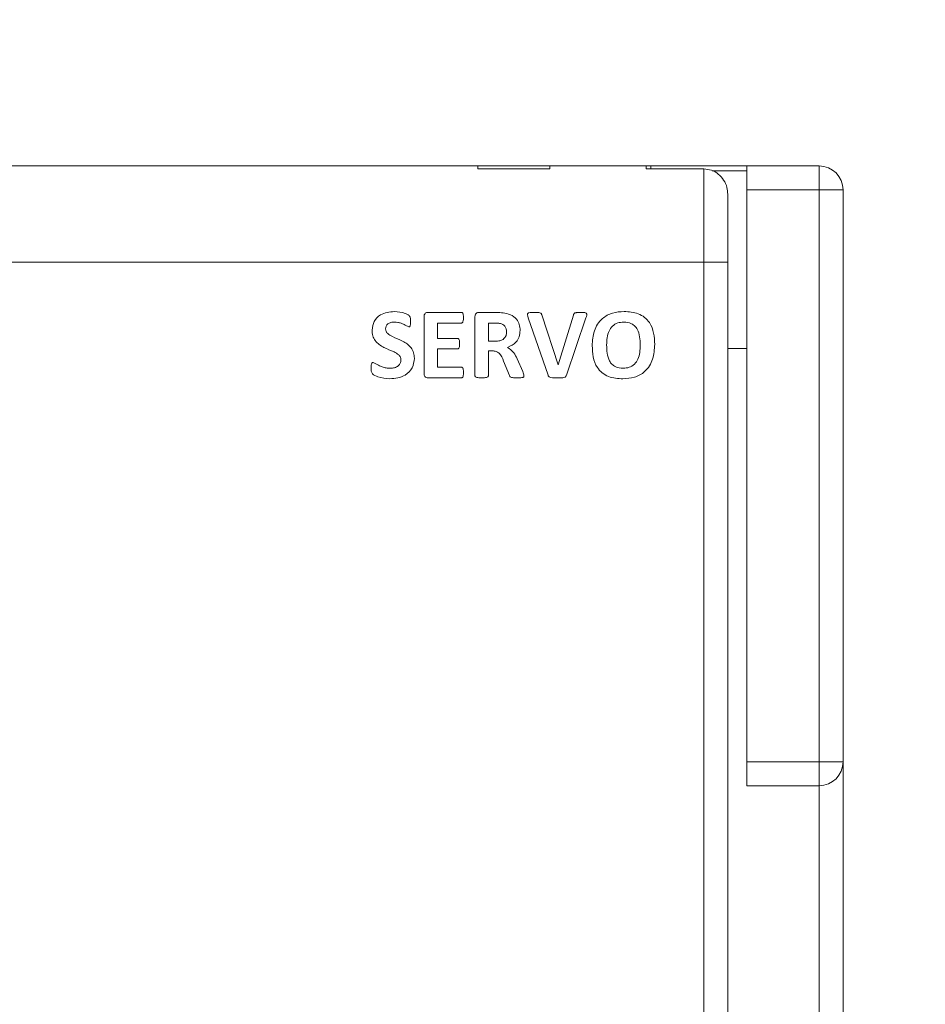
# Model space of a CAD drawing. Units: millimetres. Extents: x 261 to 1101, y 321 to 915.
# Drawn here: x 592 to 611, y 772 to 793 of the extents above; entities that cross this region are included whole.
import ezdxf

# ---------------------------------------------------------------- set-up
doc = ezdxf.new("R2010")
doc.units = ezdxf.units.MM
doc.layers.get('0').update_dxf_attribs({"lineweight": 25})
doc.styles.add('GSG1', font='romans.shx', dxfattribs={"bigfont": 'GSG1.shx'})
doc.styles.add('WHGTXT', font='simplex', dxfattribs={"bigfont": 'whgtxt'})
doc.dimstyles.new('도면 치수', dxfattribs={"dimscale": 0, "dimtxt": 3, "dimasz": 3, "dimexe": 1, "dimexo": 1, "dimgap": 1, "dimtad": 1, "dimtoh": 1, "dimdec": 4, "dimdsep": 46, "dimtxsty": 'GSG1', "dimcen": 0, "dimclrd": 3, "dimclre": 3, "dimclrt": 2, "dimadec": 5, "dimazin": 2, "dimtfac": 1, "dimtdec": 4, "dimtmove": 0, "dimatfit": 2, "dimfxl": 0, "dimtolj": 1, "dimtzin": 0, "dimlwd": 15, "dimlwe": 15, "dimarcsym": 0})

# ---------------------------------------------------------------- blocks, each defined once
blk = doc.blocks.new('*D35')
at = {"color": 3, "lineweight": 15, "transparency": 16777216}
for p, q in [((599.515, 811.508), (642.594, 811.508)), ((641.594, 808.508), (641.594, 497.508)), ((599.515, 494.508), (642.594, 494.508))]:
    blk.add_line(p, q, dxfattribs=at)
at = {"color": 3, "transparency": 16777216}
for points in [[(641.094, 808.508), (642.094, 808.508), (641.594, 811.508)], [(641.094, 497.508), (642.094, 497.508), (641.594, 494.508)]]:
    blk.add_solid(points, dxfattribs=at)
at = {"layer": 'Defpoints', "color": 0, "transparency": 16777216}
for p in [(598.515, 811.508), (598.515, 494.508), (641.594, 494.508)]:
    blk.add_point(p, dxfattribs=at)
at = {"color": 2, "lineweight": 15, "transparency": 16777216, "insert": (639.094, 653.008), "char_height": 3, "attachment_point": 5, "rotation": 90, "style": 'WHGTXT'}
blk.add_mtext('\\A1;317', dxfattribs=at)

msp = doc.modelspace()

# ---------------------------------------------------------------- linework, layer by layer
at = {"color": 7, "linetype": 'Continuous', "lineweight": 15}
for p, q in [((601.60401, 789.9082), (574.80401, 789.9082)), ((603.10401, 789.9082), (601.60401, 789.9082)), ((601.60401, 789.84469), (601.60401, 789.9082)), ((603.10401, 789.84469), (601.60401, 789.84469)), ((603.10401, 789.9082), (603.10401, 789.84469)), ((605.10401, 789.9082), (603.10401, 789.9082)), ((605.10401, 789.9082), (605.20401, 789.9082)), ((605.10401, 789.84469), (605.10401, 789.9082)), ((605.10401, 789.84469), (606.30401, 789.84469)), ((605.20401, 789.84469), (605.20401, 789.9082)), ((605.20401, 789.9082), (607.20401, 789.9082)), ((606.30401, 787.9082), (606.30401, 789.84469)), ((607.20401, 789.9082), (608.70401, 789.9082)), ((607.20401, 789.4082), (607.20401, 789.9082)), ((608.70401, 789.9082), (608.70401, 789.4082)), ((608.70401, 789.4082), (607.20401, 789.4082)), ((607.20401, 789.4082), (607.20401, 777.5082)), ((608.70401, 777.5082), (608.70401, 789.4082)), ((609.20401, 789.4082), (608.70401, 789.4082)), ((609.20401, 789.4082), (609.20401, 777.5082)), ((606.80401, 789.32241), (606.80401, 787.9082)), ((570.10401, 787.9082), (606.30401, 787.9082)), ((606.30401, 765.0082), (606.30401, 787.9082)), ((606.30401, 787.9082), (606.80401, 787.9082)), ((606.80401, 787.9082), (606.80401, 765.0082)), ((600.48401, 785.58539), (600.48401, 786.77101)), ((600.56808, 786.8582), (601.26308, 786.8582)), ((601.54401, 785.54226), (601.54401, 786.77132)), ((601.6262, 786.8582), (601.9787, 786.8582)), ((603.06558, 785.55539), (602.65401, 786.74976)), ((602.93401, 786.80726), (603.27308, 785.76789)), ((603.27401, 785.76789), (603.59401, 786.80195)), ((603.85401, 786.74789), (603.44839, 785.55226)), ((601.26308, 786.6382), (600.76401, 786.6382)), ((600.76401, 786.6382), (600.76401, 786.3182)), ((601.94933, 786.6382), (601.82401, 786.6382)), ((601.82401, 786.6382), (601.82401, 786.2582)), ((600.76401, 786.3182), (601.18214, 786.3182)), ((601.18214, 786.0982), (600.76401, 786.0982)), ((600.76401, 786.0982), (600.76401, 785.7182)), ((601.82401, 786.2582), (601.9662, 786.2582)), ((601.90995, 786.0582), (601.82401, 786.0582)), ((601.82401, 786.0582), (601.82401, 785.54226)), ((606.80401, 786.1082), (607.20401, 786.1082)), ((602.41964, 785.89226), (602.53714, 785.62632)), ((600.76401, 785.7182), (601.26245, 785.7182)), ((602.26401, 785.54414), (602.14026, 785.84664)), ((603.27308, 785.76789), (603.27401, 785.76789)), ((601.26245, 785.4982), (600.56745, 785.4982)), ((607.20401, 777.5082), (608.70401, 777.5082)), ((607.20401, 777.0082), (607.20401, 777.5082)), ((608.70401, 777.5082), (608.70401, 777.0082)), ((609.20401, 777.5082), (608.70401, 777.5082)), ((609.20401, 777.5082), (609.20401, 757.6253)), ((608.70401, 777.0082), (607.20401, 777.0082)), ((608.70401, 758.22202), (608.70401, 777.0082))]:
    msp.add_line(p, q, dxfattribs=at)
at = {"color": 8, "linetype": 'Continuous', "lineweight": 15}
msp.add_line((607.20401, 789.80884), (606.48017, 789.80884), dxfattribs=at)
at = {"color": 7, "linetype": 'Continuous', "lineweight": 15}
for centre, start, end in [((608.70401, 789.4082), 0, 90), ((608.70401, 777.5082), 270, 0)]:
    msp.add_arc(centre, 0.5, start, end, dxfattribs=at)
for points, knots in [([(606.30401, 789.84469), (606.35881, 789.83926), (606.46837, 789.82839), (606.61478, 789.74389), (606.72742, 789.61874), (606.79335, 789.47101), (606.80072, 789.36824), (606.80401, 789.32241)], [0, 0, 0, 0, 0.20446343, 0.40884594, 0.61557343, 0.82858542, 1, 1, 1, 1]), ([(599.40401, 786.48851), (599.41181, 786.55252), (599.42739, 786.68048), (599.60118, 786.85152), (599.76684, 786.86808), (599.86808, 786.8782)], [0, 0, 0, 0, 0.28015418, 0.56009802, 1, 1, 1, 1]), ([(599.86808, 786.8782), (599.94388, 786.87122), (600.03873, 786.86248), (600.13976, 786.81616), (600.19125, 786.78677), (600.20475, 786.72837), (600.20426, 786.69148), (600.20401, 786.67289)], [0, 0, 0, 0, 0.50035084, 0.62601183, 0.75070082, 0.87432932, 1, 1, 1, 1]), ([(603.98401, 786.16976), (603.9907, 786.27309), (604.00403, 786.47901), (604.16369, 786.73398), (604.40397, 786.86307), (604.56599, 786.87315), (604.64714, 786.8782)], [0, 0, 0, 0, 0.28064981, 0.55933153, 0.77927549, 1, 1, 1, 1]), ([(604.64714, 786.8782), (604.74829, 786.87231), (604.94947, 786.8606), (605.18438, 786.67663), (605.27381, 786.42965), (605.28061, 786.27253), (605.28401, 786.19382)], [0, 0, 0, 0, 0.28066433, 0.55821513, 0.7786776, 1, 1, 1, 1]), ([(600.20401, 786.67289), (600.20377, 786.65094), (600.20341, 786.61806), (600.19763, 786.58197), (600.18956, 786.56748), (600.18128, 786.55965), (600.17279, 786.55878), (600.16714, 786.5582)], [0, 0, 0, 0, 0.500603551, 0.750130477, 0.81311843, 0.875593546, 1, 1, 1, 1]), ([(600.48401, 786.77101), (600.48456, 786.78403), (600.48564, 786.80996), (600.50774, 786.84054), (600.53767, 786.85623), (600.55794, 786.85754), (600.56808, 786.8582)], [0, 0, 0, 0, 0.28073971, 0.55892719, 0.77931048, 1, 1, 1, 1]), ([(601.26308, 786.8582), (601.26856, 786.85744), (601.27954, 786.85592), (601.29369, 786.83797), (601.30316, 786.80124), (601.30367, 786.76886), (601.30401, 786.74726)], [0, 0, 0, 0, 0.124257503, 0.249013332, 0.498966003, 1, 1, 1, 1]), ([(601.30401, 786.74726), (601.30385, 786.72598), (601.30361, 786.69409), (601.29276, 786.65859), (601.2792, 786.64086), (601.26844, 786.63909), (601.26308, 786.6382)], [0, 0, 0, 0, 0.501024, 0.75053763, 0.87552107, 1, 1, 1, 1]), ([(601.54401, 786.77132), (601.54457, 786.78415), (601.54568, 786.80968), (601.56674, 786.84034), (601.59624, 786.85605), (601.61621, 786.85748), (601.6262, 786.8582)], [0, 0, 0, 0, 0.28081459, 0.55909878, 0.77939854, 1, 1, 1, 1]), ([(601.9787, 786.8582), (602.00705, 786.85797), (602.05767, 786.85755), (602.10808, 786.85301), (602.13026, 786.85101)], [0, 0, 0, 0, 0.55998663, 1, 1, 1, 1]), ([(602.13026, 786.85101), (602.18209, 786.84067), (602.28548, 786.82004), (602.4095, 786.73246), (602.47605, 786.61016), (602.48136, 786.52722), (602.48401, 786.4857)], [0, 0, 0, 0, 0.28062094, 0.55977483, 0.77960827, 1, 1, 1, 1]), ([(602.65401, 786.74976), (602.64782, 786.76833), (602.64009, 786.79155), (602.63755, 786.82088), (602.64193, 786.83536), (602.65294, 786.84581), (602.69916, 786.86253), (602.74376, 786.86024), (602.78339, 786.8582)], [0, 0, 0, 0, 0.25029774, 0.31289116, 0.37509259, 0.4373626, 0.49993944, 1, 1, 1, 1]), ([(602.78339, 786.8582), (602.81181, 786.85768), (602.85436, 786.8569), (602.90859, 786.85185), (602.92746, 786.82797), (602.93182, 786.81419), (602.93401, 786.80726)], [0, 0, 0, 0, 0.50131799, 0.75054184, 0.87458605, 1, 1, 1, 1]), ([(603.59401, 786.80195), (603.59597, 786.80934), (603.59987, 786.82407), (603.61377, 786.84366), (603.63601, 786.85177), (603.68118, 786.85872), (603.71955, 786.85843), (603.75026, 786.8582)], [0, 0, 0, 0, 0.12515054, 0.24924449, 0.3743454, 0.49934072, 1, 1, 1, 1]), ([(603.75026, 786.8582), (603.76987, 786.85767), (603.80479, 786.85673), (603.84725, 786.85513), (603.86628, 786.83852), (603.87296, 786.82141), (603.8687, 786.78965), (603.85989, 786.7646), (603.85401, 786.74789)], [0, 0, 0, 0, 0.280539694, 0.499431842, 0.561726412, 0.624578907, 0.749588563, 1, 1, 1, 1]), ([(600.00401, 785.87195), (600.0019, 785.89137), (599.99766, 785.93028), (599.94492, 785.99015), (599.82811, 786.058), (599.64745, 786.12007), (599.48359, 786.23299), (599.41091, 786.37274), (599.40631, 786.44991), (599.40401, 786.48851)], [0, 0, 0, 0, 0.06231975, 0.12483091, 0.2499755, 0.50101948, 0.74980732, 0.87485058, 1, 1, 1, 1]), ([(599.86901, 786.6582), (599.84468, 786.65693), (599.79609, 786.65441), (599.73209, 786.62695), (599.69067, 786.57637), (599.68623, 786.53802), (599.68401, 786.51882)], [0, 0, 0, 0, 0.28090887, 0.56088855, 0.78015778, 1, 1, 1, 1]), ([(599.68401, 786.51882), (599.68619, 786.49954), (599.69055, 786.46093), (599.74222, 786.40074), (599.85981, 786.33499), (600.03868, 786.2719), (600.20269, 786.16119), (600.27637, 786.02274), (600.28147, 785.94597), (600.28401, 785.90757)], [0, 0, 0, 0, 0.06229846, 0.1247509, 0.24984232, 0.50093171, 0.74980388, 0.87486734, 1, 1, 1, 1]), ([(600.16714, 786.5582), (600.13518, 786.57465), (600.08246, 786.6018), (600.00679, 786.63492), (599.93918, 786.65521), (599.8924, 786.6572), (599.86901, 786.6582)], [0, 0, 0, 0, 0.33914113, 0.55955506, 0.77980164, 1, 1, 1, 1]), ([(602.07245, 786.62695), (602.04964, 786.63097), (602.00889, 786.63815), (601.96753, 786.63819), (601.94933, 786.6382)], [0, 0, 0, 0, 0.55978486, 1, 1, 1, 1]), ([(602.20401, 786.4507), (602.20244, 786.47311), (602.1993, 786.51784), (602.1696, 786.5752), (602.1229, 786.61096), (602.08928, 786.62161), (602.07245, 786.62695)], [0, 0, 0, 0, 0.28021861, 0.55949162, 0.77947576, 1, 1, 1, 1]), ([(602.48401, 786.4857), (602.48091, 786.44126), (602.4747, 786.3525), (602.39205, 786.2088), (602.28594, 786.16127), (602.2212, 786.13226)], [0, 0, 0, 0, 0.281110202, 0.561392192, 1, 1, 1, 1]), ([(604.63776, 786.6582), (604.59561, 786.65539), (604.51142, 786.64978), (604.40155, 786.5801), (604.29597, 786.42696), (604.28894, 786.28353), (604.28401, 786.18289)], [0, 0, 0, 0, 0.187065399, 0.373647637, 0.560496109, 1, 1, 1, 1]), ([(604.98401, 786.17882), (604.97965, 786.29496), (604.97419, 786.44033), (604.87424, 786.5789), (604.78083, 786.64631), (604.69493, 786.65345), (604.63776, 786.6582)], [0, 0, 0, 0, 0.49896501, 0.62457744, 0.75017617, 1, 1, 1, 1]), ([(601.18214, 786.3182), (601.18752, 786.31723), (601.19831, 786.31529), (601.21352, 786.29853), (601.22321, 786.26137), (601.22369, 786.2291), (601.22401, 786.20757)], [0, 0, 0, 0, 0.12405041, 0.24904239, 0.49890879, 1, 1, 1, 1]), ([(601.9662, 786.2582), (601.99857, 786.25984), (602.06314, 786.2631), (602.147, 786.30365), (602.1977, 786.37397), (602.20191, 786.4251), (602.20401, 786.4507)], [0, 0, 0, 0, 0.28072718, 0.55990896, 0.77969102, 1, 1, 1, 1]), ([(601.22401, 786.20757), (601.22373, 786.18612), (601.2233, 786.15398), (601.2136, 786.11716), (601.19848, 786.10026), (601.18758, 786.09889), (601.18214, 786.0982)], [0, 0, 0, 0, 0.50105408, 0.75078443, 0.87557527, 1, 1, 1, 1]), ([(602.14026, 785.84664), (602.11579, 785.90608), (602.08171, 785.98887), (601.98445, 786.05301), (601.9348, 786.05647), (601.90995, 786.0582)], [0, 0, 0, 0, 0.55973256, 0.77961215, 1, 1, 1, 1]), ([(602.2212, 786.13226), (602.27018, 786.09728), (602.35807, 786.03449), (602.40074, 785.93591), (602.41964, 785.89226)], [0, 0, 0, 0, 0.557246028, 1, 1, 1, 1]), ([(604.62183, 785.4782), (604.51982, 785.4838), (604.31696, 785.49494), (604.08007, 785.6817), (603.99415, 785.93216), (603.9874, 786.09046), (603.98401, 786.16976)], [0, 0, 0, 0, 0.28066273, 0.55813605, 0.77864825, 1, 1, 1, 1]), ([(604.28401, 786.18289), (604.2879, 786.06577), (604.29276, 785.91919), (604.39088, 785.77705), (604.48551, 785.70889), (604.57241, 785.70247), (604.63026, 785.6982)], [0, 0, 0, 0, 0.49913407, 0.6246385, 0.75012627, 1, 1, 1, 1]), ([(605.28401, 786.19382), (605.27769, 786.08991), (605.26509, 785.88284), (605.1078, 785.62439), (604.86641, 785.49327), (604.70346, 785.48323), (604.62183, 785.4782)], [0, 0, 0, 0, 0.2807548, 0.55942082, 0.77927147, 1, 1, 1, 1]), ([(604.63026, 785.6982), (604.67276, 785.70096), (604.75761, 785.70647), (604.86846, 785.77701), (604.97211, 785.93325), (604.9791, 786.07756), (604.98401, 786.17882)], [0, 0, 0, 0, 0.18710793, 0.37354002, 0.56036145, 1, 1, 1, 1]), ([(600.28401, 785.90757), (600.27544, 785.83692), (600.25831, 785.69566), (600.10835, 785.55265), (599.939, 785.48797), (599.82883, 785.48146), (599.7737, 785.4782)], [0, 0, 0, 0, 0.27909436, 0.55800549, 0.77881427, 1, 1, 1, 1]), ([(599.78183, 785.6982), (599.81151, 785.69998), (599.87076, 785.70353), (599.94827, 785.73865), (599.99744, 785.80149), (600.00182, 785.84845), (600.00401, 785.87195)], [0, 0, 0, 0, 0.28076633, 0.56046963, 0.77999426, 1, 1, 1, 1]), ([(599.7737, 785.4782), (599.69155, 785.48759), (599.56831, 785.50168), (599.41886, 785.55567), (599.38306, 785.63689), (599.38369, 785.67887), (599.38401, 785.70007)], [0, 0, 0, 0, 0.50065895, 0.75114928, 0.87435033, 1, 1, 1, 1]), ([(599.38401, 785.70007), (599.38431, 785.72294), (599.38474, 785.7572), (599.39251, 785.79694), (599.40775, 785.81597), (599.41942, 785.81746), (599.42526, 785.8182)], [0, 0, 0, 0, 0.50121424, 0.7512202, 0.87552255, 1, 1, 1, 1]), ([(599.42526, 785.8182), (599.46298, 785.79741), (599.52522, 785.7631), (599.61603, 785.72337), (599.69768, 785.701), (599.75377, 785.69913), (599.78183, 785.6982)], [0, 0, 0, 0, 0.33889769, 0.55933558, 0.77963658, 1, 1, 1, 1]), ([(601.26245, 785.7182), (601.26782, 785.71726), (601.27857, 785.71537), (601.29358, 785.69857), (601.30313, 785.66167), (601.30366, 785.6296), (601.30401, 785.6082)], [0, 0, 0, 0, 0.12432957, 0.2490865, 0.49904808, 1, 1, 1, 1]), ([(600.56745, 785.4982), (600.55465, 785.49943), (600.52908, 785.50189), (600.49815, 785.52379), (600.48542, 785.5552), (600.48448, 785.57531), (600.48401, 785.58539)], [0, 0, 0, 0, 0.27983228, 0.55893665, 0.77907655, 1, 1, 1, 1]), ([(601.30401, 785.6082), (601.30374, 785.58677), (601.30333, 785.55465), (601.29331, 785.51805), (601.27863, 785.50097), (601.26784, 785.49912), (601.26245, 785.4982)], [0, 0, 0, 0, 0.50095097, 0.75072477, 0.87557624, 1, 1, 1, 1]), ([(601.68339, 785.4982), (601.65705, 785.4989), (601.61755, 785.49996), (601.57169, 785.5078), (601.55131, 785.52039), (601.54483, 785.53232), (601.54429, 785.53895), (601.54401, 785.54226)], [0, 0, 0, 0, 0.50044185, 0.75049655, 0.87478904, 0.93738441, 1, 1, 1, 1]), ([(601.82401, 785.54226), (601.82361, 785.53895), (601.82281, 785.53233), (601.81642, 785.52028), (601.79554, 785.50806), (601.74972, 785.49973), (601.70992, 785.49881), (601.68339, 785.4982)], [0, 0, 0, 0, 0.06260435, 0.12521765, 0.24958457, 0.49960848, 1, 1, 1, 1]), ([(602.40933, 785.4982), (602.38215, 785.49832), (602.34141, 785.49849), (602.29241, 785.5057), (602.27106, 785.52465), (602.26637, 785.53762), (602.26401, 785.54414)], [0, 0, 0, 0, 0.5009224, 0.75067556, 0.87486714, 1, 1, 1, 1]), ([(602.56401, 785.53976), (602.56387, 785.53611), (602.56358, 785.52883), (602.55948, 785.51818), (602.55034, 785.51143), (602.52986, 785.50362), (602.48216, 785.49813), (602.43847, 785.49817), (602.40933, 785.4982)], [0, 0, 0, 0, 0.06254477, 0.1247419, 0.18742222, 0.25003417, 0.49986533, 1, 1, 1, 1]), ([(602.53714, 785.62632), (602.5439, 785.61067), (602.55597, 785.58274), (602.56156, 785.55288), (602.56401, 785.53976)], [0, 0, 0, 0, 0.56083101, 1, 1, 1, 1]), ([(603.26933, 785.4982), (603.23136, 785.49802), (603.1745, 785.49775), (603.10708, 785.50452), (603.07412, 785.52747), (603.06843, 785.54605), (603.06558, 785.55539)], [0, 0, 0, 0, 0.50129881, 0.75099716, 0.87487308, 1, 1, 1, 1]), ([(603.44839, 785.55226), (603.44569, 785.54414), (603.44032, 785.52797), (603.41381, 785.50454), (603.35285, 785.49841), (603.30277, 785.49828), (603.26933, 785.4982)], [0, 0, 0, 0, 0.12531383, 0.24943423, 0.498826, 1, 1, 1, 1])]:
    msp.add_open_spline(points, degree=3, knots=knots, dxfattribs=at)

# ---------------------------------------------------------------- dimensions: what is measured, and where the dimension line sits
at = {"lineweight": 15}
dim = msp.add_linear_dim(base=(641.59435, 494.5082), p1=(598.51481, 811.5082), p2=(598.51481, 494.5082), angle=90, dimstyle='도면 치수', override={"dimscale": 1, "dimtxsty": 'WHGTXT'}, dxfattribs=at)
dim.commit()
dim.dimension.update_dxf_attribs({"geometry": '*D35', "text_midpoint": (639.09435, 653.0082)})

doc.saveas('drawing.dxf')
